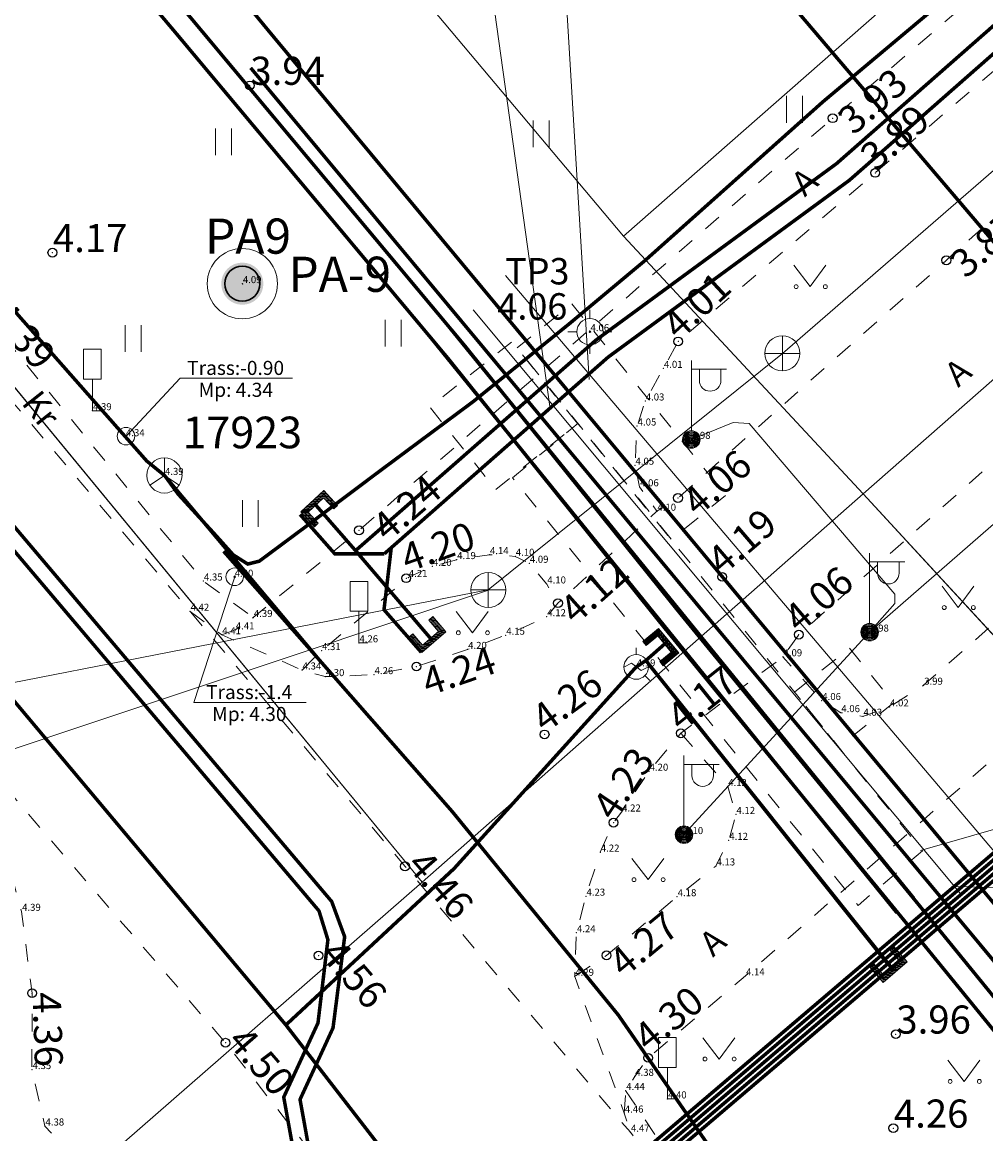
# Model space of a CAD drawing. Units: metres. Extents: x 532297 to 533927, y 6586909 to 6588566.
# Drawn here: x 533108 to 533136, y 6587741 to 6587773 of the extents above; entities that cross this region are included whole.
import ezdxf
from ezdxf.enums import TextEntityAlignment as Align

# ---------------------------------------------------------------- set-up
doc = ezdxf.new("R2010")
doc.units = ezdxf.units.M
doc.header["$MEASUREMENT"] = 0
for name, pattern in [('asfbet', [2, 1, -1]), ('KATASTRIPIIR', [0.02, 0.01, 0.01]), ('KRUUSKILL', [2, 1, -1]), ('VIITJOON', [0.2, 0.1, 0.1])]:
    doc.linetypes.add(name, pattern=pattern)
for name, color, linetype, lineweight in [('_TP vesi V1', 5, 'VEETRASS_rajatav1', 30), ('ABIJOONIS', 7, 'Continuous', 0), ('ALUSVORK', 251, 'Continuous', 0), ('DTRASS', 153, 'Continuous', 9), ('ERINOUE_SIDEKORG', 8, 'Continuous', 5), ('ESTLINK1_KOORDINAATPUNKT', 7, 'Continuous', 0), ('GKAEV', 7, 'Continuous', 0), ('GTRASS', 40, 'Continuous', 0), ('HALJASTUS', 96, 'Continuous', 0), ('KPKAABEL', 224, 'Continuous', 0), ('KTRASS', 153, 'Continuous', 0), ('LIIKLUS', 251, 'Continuous', 0), ('Mootkorg-EH2000', 8, 'Continuous', 0), ('mootmpunkt', 7, 'Continuous', 0), ('MPKAABEL', 7, 'Continuous', 0), ('PIIR', 30, 'Continuous', 18), ('POST', 224, 'Continuous', 0), ('RAJATIS', 251, 'Continuous', 0), ('SIKAEV', 223, 'Continuous', 0), ('SITRASS', 214, 'Continuous', 0), ('SKKAEV', 110, 'Continuous', 9), ('SKTRASS', 153, 'Continuous', 0), ('TEE', 251, 'Continuous', 0), ('TP-puurauk', 6, 'Continuous', 0), ('VTRASS', 153, 'Continuous', 0)]:
    doc.layers.add(name, color=color, linetype=linetype, lineweight=lineweight)
doc.layers.add('korgus-EH2000', color=8, linetype='Continuous')
doc.styles.add('ARIAL', font='arial.ttf', dxfattribs={"height": 1})
doc.styles.add('ITALIC', font='italic.shx')
doc.styles.add('romanc', font='romanc.shx')
doc.styles.add('romans', font='romans.shx')
doc.styles.get("Standard").update_dxf_attribs({"font": 'txt.shx'})
doc.linetypes.add('-D-', pattern='A,10,-1.5,["D",romans,S=1.4,R=0,X=-0.7,Y=-0.7],-1.5,10,-3', length=26)
doc.linetypes.add('-G-', pattern='A,10,-1.5,["G",romans,S=1.4,R=0,X=-0.7,Y=-0.7],-1.5,10,-3', length=26)
doc.linetypes.add('-KS-', pattern='A,5,[139,mkm.shx,S=0.8,R=0,X=0,Y=0],5,-1.5,["K",romans,S=1.4,R=0,X=-0.7,Y=-0.7],-1.5,10,-3', length=26)
doc.linetypes.add('-S-', pattern='A,10,-1.5,["S",romans,S=1.4,R=0,X=-0.7,Y=-0.7],-1.5,10,-3', length=26)
doc.linetypes.add('-SK-', pattern='A,10,-1.5,["SK",romans,S=1.4,R=0,X=-1.4,Y=-0.7],-1.5,10,-3', length=26)
doc.linetypes.add('-V-', pattern='A,10,-1.5,["V",romans,S=1.4,R=0,X=-0.7,Y=-0.7],-1.5,10,-3', length=26)
doc.linetypes.add('EP_KBL', pattern='A,8,-2,[138,mkm.shx,S=1,R=0,X=0,Y=0],1,[138,mkm.shx,S=1,R=0,X=0,Y=0],4,[138,mkm.shx,S=1,R=180,X=0,Y=0],1,[138,mkm.shx,S=1,R=180,X=0,Y=0],-2', length=18)
doc.linetypes.add('KAITSETORU', pattern='A,0,[153,mkm,S=0.075,R=0,X=0,Y=0],-0.15,[153,mkm,S=0.075,R=0,X=0,Y=0],-0.15,[153,mkm,S=0.075,R=0,X=0,Y=0],-0.15,[152,mkm,S=0.075,R=0,X=0,Y=0],-1.2,[153,mkm,S=0.075,R=0,X=0,Y=0],-0.15,[153,mkm,S=0.075,R=0,X=0,Y=0],-0.15,[153,mkm,S=0.075,R=0,X=0,Y=0],-0.15,[152,mkm,S=0.075,R=0,X=0,Y=0],-0.15', length=2.25)
doc.linetypes.add('MP_KBL', pattern='A,8,-2,[138,mkm.shx,S=1,R=0,X=0,Y=0],6,[138,mkm.shx,S=1,R=180,X=0,Y=0],-2', length=18)
doc.linetypes.add('VEETRASS_rajatav1', pattern='A,12.7,-5.08,["V1",ARIAL,S=2.54,R=0,X=-2.54,Y=-1.27],-5.08', length=22.86)

# ---------------------------------------------------------------- blocks, each defined once
blk = doc.blocks.new('*U369')
at = {"layer": 'TP-puurauk', "linetype": 'Continuous', "lineweight": 0}
h = blk.add_hatch(color=6, dxfattribs=at)
edge = h.paths.add_edge_path()
edge.add_arc((0.002, -0.001), 0.6, 0, 360)
at = {"layer": 'TP-puurauk', "color": 6, "linetype": 'Continuous', "lineweight": 0}
blk.add_circle((0.002, -0.001), 1, dxfattribs=at)
blk = doc.blocks.new('*U364')
at = {"layer": 'TP-puurauk', "color": 6, "linetype": 'Continuous', "lineweight": 0}
blk.add_blockref('*U369', (-133.578, 149.188), dxfattribs=at)
at = {"layer": 'TP-puurauk', "color": 6, "linetype": 'Continuous', "lineweight": 0, "insert": (-132.266, 148.955), "char_height": 1, "attachment_point": 7, "line_spacing_factor": 0.72, "style": 'romanc'}
blk.add_mtext('\\fArial|b0|i0|c00|p39;PA-9', dxfattribs=at)
blk = doc.blocks.new('MEPOST')
at = {"color": 0, "linetype": 'Continuous'}
for radius in [0.5, 0.45, 0.4, 0.35, 0.3, 0.25, 0.2, 0.15, 0.1, 0.05]:
    blk.add_circle((0, 0), radius, dxfattribs=at)
blk = doc.blocks.new('VAPOST')
at = {"color": 0, "linetype": 'Continuous'}
for p, q in [((0, 0.5), (0, 4.5)), ((0, 4), (2, 4)), ((0.453, 3.358), (0.453, 4)), ((1.679, 3.358), (1.679, 4))]:
    blk.add_line(p, q, dxfattribs=at)
blk.add_arc((1.066, 3.358), 0.613, 180, 0, dxfattribs=at)
blk = doc.blocks.new('LIIKLM')
at = {"color": 0, "linetype": 'Continuous', "flags": 128}
for points in [[(-0.5, 3.5), (-0.5, 1.8)], [(0.5, 3.5), (-0.5, 3.5)], [(0.5, 3.5), (0.5, 1.8)], [(0.5, 1.8), (-0.5, 1.8)], [(0, 1.8), (0, 0)], [(0.5, 0), (0, 0)]]:
    blk.add_lwpolyline(points, dxfattribs=at)
blk = doc.blocks.new('SIKAEV')
at = {"color": 0, "linetype": 'Continuous'}
for p, q in [((0, 1), (0, 0)), ((0, 0), (-0.83, -0.55)), ((0, 0), (0.83, -0.55))]:
    blk.add_line(p, q, dxfattribs=at)
blk.add_circle((0, 0), 1, dxfattribs=at)
blk = doc.blocks.new('PIMIK')
at = {"color": 0, "linetype": 'Continuous', "lineweight": 0}
for p, q in [((-0.15, 0.9), (1, 0.9)), ((-0.15, -0.9), (-0.15, 0.9)), ((-0.15, 0.324), (0.423, 0.9)), ((-0.15, 0.395), (0.352, 0.9)), ((-0.15, 0.466), (0.282, 0.9)), ((-0.15, 0.537), (0.211, 0.9)), ((-0.15, 0.608), (0.141, 0.9)), ((-0.15, 0.679), (0.07, 0.9)), ((-0.15, 0.749), (0, 0.9)), ((-0.15, 0.82), (-0.071, 0.9)), ((-0.15, 0.891), (-0.141, 0.9)), ((0, -0.75), (0, 0.75)), ((0, 0.75), (1, 0.75)), ((0.195, 0.6), (0.494, 0.9)), ((0.266, 0.6), (0.564, 0.9)), ((0.336, 0.6), (0.635, 0.9)), ((0.407, 0.6), (0.705, 0.9)), ((0.477, 0.6), (0.776, 0.9)), ((0.548, 0.6), (0.846, 0.9)), ((0.618, 0.6), (0.917, 0.9)), ((0.689, 0.6), (0.987, 0.9)), ((0.759, 0.6), (1, 0.842)), ((0.83, 0.6), (1, 0.771)), ((0.9, 0.6), (1, 0.7)), ((1, 0.6), (1, 0.9)), ((-0.15, 0.253), (0.15, 0.555)), ((-0.15, 0.182), (0.15, 0.484)), ((-0.15, 0.111), (0.15, 0.413)), ((-0.15, 0.041), (0.15, 0.342)), ((-0.15, -0.03), (0.15, 0.271)), ((-0.15, -0.101), (0.15, 0.2)), ((-0.15, -0.172), (0.15, 0.129)), ((-0.15, -0.243), (0.15, 0.059)), ((0.15, 0.6), (1, 0.6)), ((0.15, -0.6), (0.15, 0.6)), ((0.971, 0.6), (1, 0.629)), ((-0.15, -0.314), (0.15, -0.012)), ((-0.15, -0.385), (0.15, -0.083)), ((-0.15, -0.456), (0.15, -0.154)), ((-0.15, -0.527), (0.15, -0.225)), ((-0.15, -0.597), (0.15, -0.296)), ((-0.15, -0.668), (0.15, -0.367)), ((-0.15, -0.739), (0.15, -0.438)), ((-0.15, -0.81), (0.15, -0.509)), ((-0.15, -0.881), (0.15, -0.579)), ((-0.098, -0.9), (0.2, -0.6)), ((-0.028, -0.9), (0.271, -0.6)), ((0.043, -0.9), (0.341, -0.6)), ((0.113, -0.9), (0.412, -0.6)), ((1, -0.6), (0.15, -0.6)), ((0.184, -0.9), (0.482, -0.6)), ((0.254, -0.9), (0.553, -0.6)), ((0.325, -0.9), (0.623, -0.6)), ((0.395, -0.9), (0.694, -0.6)), ((0.466, -0.9), (0.764, -0.6)), ((0.536, -0.9), (0.835, -0.6)), ((0.607, -0.9), (0.905, -0.6)), ((0.677, -0.9), (0.976, -0.6)), ((1, -0.9), (1, -0.6)), ((1, -0.9), (-0.15, -0.9)), ((1, -0.75), (0, -0.75)), ((0.748, -0.9), (1, -0.647)), ((0.819, -0.9), (1, -0.718)), ((0.889, -0.9), (1, -0.789)), ((0.96, -0.9), (1, -0.859))]:
    blk.add_line(p, q, dxfattribs=at)
blk = doc.blocks.new('GAKAPE')
at = {"color": 0, "linetype": 'Continuous'}
for p, q in [((0, 0.7), (0, 1.095)), ((-0.7, -0.004), (-0.277, 0.208)), ((-0.277, 0.208), (0.277, -0.208)), ((0.277, -0.208), (0.7, 0.004)), ((-0.495, -0.495), (-0.774, -0.774)), ((0.495, -0.495), (0.774, -0.774))]:
    blk.add_line(p, q, dxfattribs=at)
blk.add_circle((0, 0), 0.7, dxfattribs=at)
blk = doc.blocks.new('KAKAEV')
at = {"color": 0}
for p, q in [((0, -1), (0, 1)), ((-1, 0), (1, 0))]:
    blk.add_line(p, q, dxfattribs=at)
blk.add_circle((0, 0), 1, dxfattribs=at)
blk = doc.blocks.new('MURU')
at = {"color": 0, "linetype": 'Continuous'}
for p, q in [((-0.927, 1.213), (0, 0)), ((0, 0), (0.891, 1.213))]:
    blk.add_line(p, q, dxfattribs=at)
for centre in [(-0.802, 0), (0.856, 0)]:
    blk.add_ellipse(centre, major_axis=(0.0778, 0.0778), ratio=1, start_param=5.497787, end_param=11.780972, dxfattribs=at)
blk = doc.blocks.new('SPYMAR')
at = {"color": 0, "linetype": 'Continuous'}
for p, q in [((0, 0.75), (0, 1.25)), ((-0.75, 0), (-1.25, 0)), ((0.75, 0), (1.25, 0)), ((0, -0.75), (0, -1.25))]:
    blk.add_line(p, q, dxfattribs=at)
for radius in [0.75, 0.044]:
    blk.add_circle((0, 0), radius, dxfattribs=at)
blk = doc.blocks.new('RING02')
at = {"color": 0, "linetype": 'Continuous'}
blk.add_circle((0, 0), 0.25, dxfattribs=at)
blk = doc.blocks.new('KOORDP')
at = {"layer": 'ESTLINK1_KOORDINAATPUNKT', "linetype": 'Continuous', "lineweight": 0}
for radius in [0.5, 0.05, 0.0441, 0.0382, 0.0323, 0.0264, 0.0204, 0.0145, 0.0086]:
    blk.add_circle((0, 0), radius, dxfattribs=at)
blk = doc.blocks.new('HEIN')
at = {"color": 0, "linetype": 'Continuous'}
for p, q in [((-0.455, 0.761), (-0.455, -0.761)), ((0.455, 0.761), (0.455, -0.761))]:
    blk.add_line(p, q, dxfattribs=at)
blk = doc.blocks.new('Xref alus Liiva kergtee')
at = {"color": 0, "linetype": 'Continuous'}
blk.add_circle((533114.489, 6587765.547, 4.087), 0.5, dxfattribs=at)
at = {"layer": 'ABIJOONIS', "linetype": 'VIITJOON', "ltscale": 0.5}
for p, q in [((533124.362, 6587762.821), (533123.259, 6587781.04)), ((533123.239, 6587762.053), (533121.143, 6587777.111)), ((533121.49, 6587756.83), (533094.082, 6587747.661))]:
    blk.add_line(p, q, dxfattribs=at)
at = {"layer": 'ABIJOONIS', "ltscale": 0.5}
blk.add_line((533134.746, 6587748.395), (533144.966, 6587748.178), dxfattribs=at)
at = {"layer": 'DTRASS', "linetype": '-D-', "ltscale": 0.5, "const_width": 0.1, "flags": 128}
for points in [[(532864.27, 6588078.655), (532880.553, 6588058.652), (533115.157, 6587772.837), (533136.179, 6587747.546), (533153.567, 6587726.829), (533329.217, 6587516.967)], [(533067.608, 6587846.908), (533143.738, 6587757.488)]]:
    blk.add_lwpolyline(points, dxfattribs=at)
at = {"layer": 'ERINOUE_SIDEKORG', "linetype": 'VIITJOON', "ltscale": 0.5, "flags": 128}
for points in [[(533111.18, 6587761.208), (533112.724, 6587762.858), (533115.919, 6587762.858)], [(533114.272, 6587757.209), (533113.108, 6587753.635), (533116.303, 6587753.635)]]:
    blk.add_lwpolyline(points, dxfattribs=at)
at = {"layer": 'GTRASS', "linetype": '-G-', "ltscale": 0.5, "const_width": 0.1, "flags": 128}
for points in [[(532805.106, 6588093.215), (532825.586, 6588084.67), (532844.497, 6588069.793), (532847.17, 6588067.24), (532848.758, 6588065.431), (532848.836, 6588065.342), (532889.608, 6588015.642), (532910.761, 6587989.562), (532951.738, 6587939.8), (532996.886, 6587886.017), (533059.026, 6587812.059), (533101.625, 6587761.272), (533115.729, 6587744.457), (533118.592, 6587740.756), (533118.592, 6587740.756), (533140.411, 6587714.791), (533176.524, 6587671.816), (533213.473, 6587627.639), (533258.458, 6587574.158), (533286.241, 6587540.813), (533300.18, 6587523.894), (533343.05, 6587471.859), (533350.689, 6587462.586), (533383.663, 6587423.499), (533397.545, 6587406.537), (533433.268, 6587363.394), (533478.276, 6587308.936), (533496.037, 6587287.445), (533506.517, 6587275.09), (533528.07, 6587249.679), (533550.898, 6587222.881), (533569.155, 6587201.352), (533593.62, 6587172.648), (533614.734, 6587147.18), (533615.118, 6587147.489), (533615.828, 6587146.755), (533618.061, 6587144.305), (533620.193, 6587142.329), (533622.2, 6587140.858), (533622.2, 6587140.858)], [(533125.972, 6587754.827), (533126.56, 6587755.345)], [(533133.013, 6587746.018), (533125.972, 6587754.827), (533125.696, 6587754.643), (533120.509, 6587748.902), (533115.729, 6587744.457)]]:
    blk.add_lwpolyline(points, dxfattribs=at)
at = {"layer": 'GTRASS', "linetype": 'KAITSETORU', "ltscale": 0.5, "const_width": 0.1, "flags": 128}
for points in [[(533132.868, 6587746.178), (533126.099, 6587754.662)], [(533116.018, 6587744.725), (533120.518, 6587748.912)]]:
    blk.add_lwpolyline(points, dxfattribs=at)
at = {"layer": 'KPKAABEL', "linetype": 'EP_KBL', "const_width": 0.1, "flags": 128}
for points in [[(533257.644, 6587553.487), (533259.75, 6587555.4), (533261.06, 6587556.6), (533262.59, 6587558), (533265.45, 6587560.76), (533269.13, 6587564.14), (533272.83, 6587567.8), (533274.72, 6587569.92), (533276.12, 6587572.16), (533276.84, 6587574.35), (533277.1, 6587575.68), (533276.97, 6587576.71), (533275.46, 6587578.75), (533273.78, 6587580.9), (533265.55, 6587590.8), (533257.19, 6587600.75), (533251.09, 6587608.22), (533242.27, 6587618.77), (533233.99, 6587628.82), (533225.29, 6587639.1), (533217.47, 6587648.45), (533209.8, 6587657.4), (533200.94, 6587667.85), (533192.01, 6587678.58), (533182.48, 6587689.71), (533172.6, 6587701.6), (533163.34, 6587712.61), (533146.7, 6587732.39), (533146.7, 6587732.39), (533140.53, 6587739.54), (533133.7, 6587747.92), (533126.96, 6587756.15), (533120.82, 6587763.78), (533114.045, 6587771.887), (533113.04, 6587773.09), (533105.56, 6587781.93), (533097.31, 6587791.84), (533088.86, 6587801.74), (533080.31, 6587811.77), (533071.93, 6587821.5), (533063.11, 6587832.06), (533054.93, 6587841.83), (533045.85, 6587852.49), (533043.26, 6587855.86), (533034.94, 6587865.74), (533026.26, 6587876.13), (533017.23, 6587886.95), (533008.35, 6587897.31), (533002.62, 6587904.15), (532999.51, 6587907.91), (532992.59, 6587915.92), (532989.77, 6587919.26), (532979.24, 6587931.78), (532970.48, 6587942.47), (532961.3, 6587953.86), (532952.24, 6587964.78), (532944.37, 6587974.28), (532936.07, 6587984.19), (532928.13, 6587993.77), (532921.16, 6588002.42), (532913.63, 6588011.4), (532905.46, 6588021.3), (532897.6, 6588031), (532890.13, 6588040.2), (532882.33, 6588049.44), (532874.58, 6588058.61), (532867.62, 6588066.99), (532860.78, 6588075.07), (532860.286, 6588075.619), (532853.97, 6588082.64), (532851.59, 6588085.11), (532846.93, 6588089.84), (532843.69, 6588093.16), (532837.93, 6588098.13), (532831.01, 6588101.28), (532827.36, 6588102.72), (532822.62, 6588104.55), (532820.3, 6588105.44), (532813.496, 6588108.12)], [(533257.118, 6587554.118), (533259.14, 6587556.03), (533260.42, 6587557.25), (533261.91, 6587558.75), (533264.77, 6587561.41), (533268.25, 6587564.95), (533271.85, 6587568.66), (533273.67, 6587570.66), (533275.03, 6587572.66), (533276.09, 6587575.03), (533276.3, 6587575.86), (533276.24, 6587576.63), (533274.98, 6587578.39), (533273.31, 6587580.52), (533265.09, 6587590.41), (533256.73, 6587600.37), (533250.63, 6587607.83), (533241.81, 6587618.38), (533233.53, 6587628.44), (533224.83, 6587638.72), (533217.02, 6587648.06), (533209.34, 6587657.01), (533200.48, 6587667.47), (533191.56, 6587678.2), (533182.02, 6587689.32), (533172.14, 6587701.21), (533162.88, 6587712.22), (533146.24, 6587732), (533146.24, 6587732), (533140.07, 6587739.15), (533133.23, 6587747.54), (533126.49, 6587755.77), (533120.36, 6587763.4), (533113.587, 6587771.496), (533112.58, 6587772.7), (533105.1, 6587781.55), (533096.85, 6587791.45), (533088.4, 6587801.35), (533079.85, 6587811.38), (533071.47, 6587821.11), (533062.65, 6587831.67), (533054.47, 6587841.44), (533045.39, 6587852.11), (533042.79, 6587855.48), (533034.48, 6587865.35), (533025.8, 6587875.74), (533016.77, 6587886.56), (533007.89, 6587896.92), (533002.16, 6587903.76), (532999.05, 6587907.52), (532992.14, 6587915.53), (532989.31, 6587918.87), (532978.78, 6587931.4), (532970.01, 6587942.09), (532960.84, 6587953.48), (532951.77, 6587964.4), (532943.91, 6587973.89), (532935.61, 6587983.8), (532927.66, 6587993.39), (532920.69, 6588002.03), (532913.17, 6588011.02), (532905, 6588020.93), (532897.14, 6588030.63), (532889.67, 6588039.82), (532881.87, 6588049.05), (532874.12, 6588058.22), (532867.16, 6588066.6), (532860.33, 6588074.67), (532859.792, 6588075.254), (532853.43, 6588082.16), (532851.01, 6588084.59), (532846.2, 6588089.01), (532842.5, 6588091.98), (532836.32, 6588096.29), (532830.15, 6588099.75), (532826.75, 6588101.46), (532822.14, 6588103.71), (532819.94, 6588104.6), (532812.953, 6588107.598)], [(533195.339, 6587626.646), (533196.827, 6587628.028), (533202.956, 6587633.81), (533204.029, 6587635.76), (533202.634, 6587637.472), (533196.864, 6587644.386), (533187.086, 6587654.733), (533177.967, 6587665.537), (533168.473, 6587676.576), (533154.06, 6587694.095), (533139.214, 6587711.508), (533128.504, 6587724.223), (533119.58, 6587734.406), (533119.58, 6587734.406), (533119.58, 6587734.406), (533119.58, 6587734.406), (533119.58, 6587734.406), (533119.58, 6587734.406), (533119.58, 6587734.406), (533119.58, 6587734.406), (533119.526, 6587735.701), (533116.141, 6587739.79), (533115.667, 6587742.404), (533116.642, 6587744.516), (533116.924, 6587746.883), (533116.67, 6587747.704), (533105.576, 6587760.809), (533092.361, 6587776.597), (533078.104, 6587793.767), (533066.953, 6587807.077), (533055.279, 6587821.205), (533043.88, 6587834.736), (533036.999, 6587842.904), (533029.59, 6587851.84), (533015.289, 6587868.891), (533009.396, 6587876.057), (533001.825, 6587884.875), (532992.654, 6587895.645), (532987.311, 6587902.242), (532975.016, 6587916.79), (532968.183, 6587925.168), (532967.291, 6587926.371), (532960.527, 6587934.645), (532949.669, 6587947.845), (532942.346, 6587956.466), (532930.607, 6587970.968), (532920.632, 6587982.988), (532912.258, 6587992.625), (532903.618, 6588003.281), (532895.865, 6588012.467), (532891.562, 6588017.633), (532885.168, 6588025.475), (532878.609, 6588033.435), (532869.634, 6588044.577), (532868.141, 6588046.596), (532858.739, 6588057.843), (532851.97, 6588066.057), (532851.003, 6588067.147), (532844.899, 6588074.034), (532836.189, 6588081.728), (532832.991, 6588084.072), (532829.989, 6588084.075), (532826.12, 6588083.715), (532824.879, 6588083.811), (532815.719, 6588087.705), (532808.023, 6588091.249), (532804.63, 6588092.686)], [(533155.215, 6587766.693), (533154.833, 6587766.372), (533140.553, 6587753.347), (533120.607, 6587736.358), (533119.971, 6587736.175), (533116.555, 6587740), (533116.131, 6587742.338), (533117.07, 6587744.374), (533117.401, 6587746.968), (533117.032, 6587747.97), (533105.918, 6587761.097), (533092.705, 6587776.883), (533078.448, 6587794.053), (533067.297, 6587807.363), (533055.623, 6587821.493), (533044.222, 6587835.024), (533037.343, 6587843.192), (533029.934, 6587852.126), (533015.633, 6587869.177), (533009.742, 6587876.341), (533002.165, 6587885.166), (532992.998, 6587895.931), (532987.656, 6587902.527), (532975.36, 6587917.076), (532968.844, 6587925.078), (532971.428, 6587927.734), (532973.095, 6587929.538), (532978.592, 6587933.975), (532989.416, 6587942.887), (533003.268, 6587953.891), (533012.938, 6587961.419), (533023.484, 6587970.137), (533027.674, 6587973.165), (533027.637, 6587974.328), (533022.085, 6587980.87), (533019.213, 6587984.551), (533020.149, 6587985.432), (533028.265, 6587989.416), (533029.855, 6587990.634)], [(533195.412, 6587626.304), (533197.024, 6587627.802), (533203.196, 6587633.624), (533204.396, 6587635.806), (533202.743, 6587637.576), (533196.976, 6587644.486), (533187.198, 6587654.833), (533178.081, 6587665.634), (533168.588, 6587676.673), (533154.175, 6587694.191), (533139.329, 6587711.605), (533128.618, 6587724.321), (533119.737, 6587734.455), (533119.867, 6587735.531), (533140.652, 6587753.234), (533154.932, 6587766.259), (533155.319, 6587766.585)], [(533195.448, 6587626.134), (533197.123, 6587627.689), (533203.316, 6587633.531), (533204.58, 6587635.829), (533202.851, 6587637.68), (533197.088, 6587644.586), (533187.31, 6587654.933), (533178.195, 6587665.731), (533168.702, 6587676.769), (533154.29, 6587694.288), (533139.443, 6587711.701), (533128.732, 6587724.419), (533119.893, 6587734.503), (533120.009, 6587735.455), (533140.752, 6587753.122), (533155.031, 6587766.147), (533155.424, 6587766.477)], [(533195.484, 6587625.963), (533197.222, 6587627.576), (533203.436, 6587633.438), (533204.764, 6587635.853), (533202.96, 6587637.784), (533197.2, 6587644.685), (533187.422, 6587655.033), (533178.309, 6587665.829), (533168.817, 6587676.866), (533154.405, 6587694.384), (533139.558, 6587711.798), (533128.846, 6587724.517), (533120.05, 6587734.552), (533120.151, 6587735.378), (533140.851, 6587753.009), (533155.13, 6587766.034), (533155.528, 6587766.369)], [(533195.521, 6587625.792), (533197.321, 6587627.463), (533203.556, 6587633.345), (533204.948, 6587635.876), (533203.068, 6587637.888), (533197.312, 6587644.785), (533187.534, 6587655.133), (533178.424, 6587665.926), (533168.932, 6587676.962), (533154.52, 6587694.48), (533139.672, 6587711.895), (533128.959, 6587724.614), (533120.207, 6587734.6), (533120.293, 6587735.302), (533140.95, 6587752.897), (533155.228, 6587765.921), (533155.633, 6587766.261)]]:
    blk.add_lwpolyline(points, dxfattribs=at)
at = {"layer": 'KPKAABEL', "linetype": 'KAITSETORU', "const_width": 0.1, "flags": 128}
for points in [[(533133.594, 6587748.063), (533120.321, 6587764.378)], [(533133.115, 6587747.647), (533119.85, 6587764.01)]]:
    blk.add_lwpolyline(points, dxfattribs=at)
at = {"layer": 'KTRASS', "linetype": '-KS-', "ltscale": 0.5, "const_width": 0.1, "flags": 128}
for points in [[(533142.412, 6587777.847), (533142.351, 6587777.793), (533131.761, 6587768.489), (533124.898, 6587763.458), (533118.529, 6587757.862)], [(533118.529, 6587757.862), (533117.123, 6587757.859), (533116.13, 6587758.982)], [(533118.727, 6587758.036), (533118.52, 6587756.271), (533119.582, 6587755.058)]]:
    blk.add_lwpolyline(points, dxfattribs=at)
at = {"layer": 'mootmpunkt'}
for p in [(533114.702, 6587771.188), (533131.285, 6587770.253), (533132.496, 6587768.698), (533109.085, 6587766.43), (533134.521, 6587766.212), (533114.489, 6587765.547), (533114.497, 6587765.534), (533124.38, 6587764.18), (533126.891, 6587763.905), (533126.469, 6587763.136), (533125.952, 6587762.208), (533110.225, 6587761.932), (533125.722, 6587761.496), (533111.18, 6587761.208), (533127.266, 6587761.116), (533125.66, 6587760.381), (533112.273, 6587760.091), (533125.791, 6587759.767), (533126.885, 6587759.45), (533126.284, 6587759.071), (533117.809, 6587758.529), (533120.586, 6587757.695), (533121.519, 6587757.836), (533122.254, 6587757.79), (533119.897, 6587757.503), (533122.654, 6587757.591), (533113.382, 6587757.086), (533114.272, 6587757.209), (533119.151, 6587757.167), (533119.211, 6587757.187), (533128.141, 6587757.208), (533123.151, 6587757.002), (533123.47, 6587756.458), (533113.001, 6587756.225), (533123.149, 6587756.071), (533114.802, 6587756.05), (533113.903, 6587755.559), (533114.287, 6587755.695), (533121.983, 6587755.545), (533130.323, 6587755.562), (533132.338, 6587755.633), (533117.806, 6587755.327), (533120.898, 6587755.141), (533116.742, 6587755.107), (533129.872, 6587754.932), (533116.189, 6587754.555), (533119.443, 6587754.656), (533125.696, 6587754.643), (533116.847, 6587754.367), (533118.237, 6587754.423), (533133.874, 6587754.122), (533130.975, 6587753.687), (533131.516, 6587753.342), (533132.145, 6587753.238), (533132.903, 6587753.505), (533123.09, 6587752.724), (533126.966, 6587752.755), (533126.061, 6587751.675), (533128.3, 6587751.24), (533125.279, 6587750.515), (533128.532, 6587750.446), (533125.051, 6587750.214), (533127.055, 6587749.872), (533128.331, 6587749.709), (533124.673, 6587749.374), (533119.118, 6587748.971), (533127.965, 6587748.98), (533124.266, 6587748.121), (533126.861, 6587748.105), (533123.995, 6587747.081), (533116.657, 6587746.432), (533124.853, 6587746.439), (533123.947, 6587745.841), (533128.804, 6587745.852), (533108.507, 6587745.362), (533133.082, 6587744.196), (533114.012, 6587743.953), (533126.036, 6587743.524), (533108.504, 6587743.187), (533125.653, 6587742.994), (533125.396, 6587742.591), (533126.584, 6587742.352), (533125.357, 6587741.949), (533108.874, 6587741.582), (533133.012, 6587741.521), (533125.53, 6587741.404)]:
    blk.add_point(p, dxfattribs=at)
at = {"layer": 'MPKAABEL', "linetype": 'MP_KBL', "ltscale": 0.5, "flags": 128}
for points in [[(533132.338, 6587755.633), (533149.304, 6587770.409)], [(533132.338, 6587755.633), (533133.057, 6587756.448), (533133.054, 6587756.714), (533128.91, 6587761.569), (533128.454, 6587761.597), (533127.266, 6587761.116)], [(533132.32, 6587755.652), (533132.338, 6587755.633), (533127.055, 6587749.872)]]:
    blk.add_lwpolyline(points, dxfattribs=at)
at = {"layer": 'MPKAABEL', "linetype": 'KAITSETORU', "ltscale": 0.5, "flags": 128}
for points in [[(533121.973, 6587765.78), (533136.157, 6587749.067)], [(533121.06, 6587764.804), (533134.948, 6587748.159)]]:
    blk.add_lwpolyline(points, dxfattribs=at)
at = {"layer": 'PIIR', "linetype": 'KATASTRIPIIR', "ltscale": 0.5, "flags": 128}
for points in [[(533114.21, 6587861.29), (533123.45, 6587869.09), (533148.55, 6587839.16), (533173.61, 6587809.28), (533212.34, 6587843.28), (533250.19, 6587876.51), (533225.44, 6587905.04), (533200.29, 6587934.03), (533209.46, 6587941.78), (533222.94, 6587926.23), (533259.21, 6587884.43), (533291.28, 6587912.59), (533314.51, 6587932.98), (533337.54, 6587953.19), (533301.39, 6587993.41), (533288.08, 6588008.22), (533297.25, 6588015.97), (533322.33, 6587988.07), (533346.56, 6587961.11), (533386.05, 6587995.78), (533389.81, 6587999.08), (533397.19, 6587992.31), (533132.15, 6587759.57), (533125.33, 6587766.9), (533164.59, 6587801.36), (533114.21, 6587861.29)], [(533138.92, 6587752.23), (533132.15, 6587759.57), (533397.19, 6587992.31), (533404.79, 6587985.62), (533370.71, 6587955.7), (533311.64, 6587903.84), (533285.79, 6587881.15), (533251.01, 6587850.62), (533217.99, 6587821.63), (533189.48, 6587796.6), (533169.18, 6587778.78), (533138.92, 6587752.23)], [(533051.93, 6587854.21), (533091.82, 6587887.92), (533114.21, 6587861.29), (533164.59, 6587801.36), (533125.33, 6587766.9), (533051.93, 6587854.21)], [(533040.49, 6587844.54), (533051.93, 6587854.21), (533125.33, 6587766.9), (533132.15, 6587759.57), (533119.61, 6587748.52), (533040.49, 6587844.54)], [(532882.33, 6587607.28), (532785.01, 6587524.29), (532733.33, 6587584.92), (533024.59, 6587831.07), (533040.49, 6587844.54), (533119.61, 6587748.52), (533102.68, 6587733.77), (532912.39, 6587568.04), (532882.33, 6587607.28)], [(533119.61, 6587748.52), (533132.15, 6587759.57), (533138.92, 6587752.23), (533206.35, 6587671.9), (533228.1, 6587645.99), (533279.24, 6587584.14), (533285.62, 6587576.39), (533284.94, 6587567.92), (533316.15, 6587530.08), (533347.6, 6587492.53), (533363, 6587474.15), (533385.17, 6587447.55), (533412.99, 6587414.15), (533444.47, 6587376.36), (533451, 6587368.48), (533481.85, 6587331.32), (533474.56, 6587322.77), (533461.26, 6587306.9), (533440.48, 6587332.04), (533420.32, 6587355.83), (533434.11, 6587371.59), (533421.16, 6587387.18), (533407.31, 6587371.35), (533369.5, 6587417.05), (533330.9, 6587463.7), (533292.63, 6587509.92), (533291.35, 6587508.8), (533261.58, 6587544.31), (533225.35, 6587587.48), (533202.83, 6587614.3), (533198.03, 6587620.03), (533193.23, 6587625.81), (533138.66, 6587690.87), (533109.69, 6587725.32), (533102.68, 6587733.77), (533119.61, 6587748.52)]]:
    blk.add_lwpolyline(points, dxfattribs=at)
at = {"layer": 'RAJATIS', "linetype": 'asfbet', "ltscale": 0.5, "flags": 128}
for points in [[(533122.306, 6587763.723), (533123.86, 6587764.975), (533128.246, 6587759.525), (533126.698, 6587758.27), (533122.306, 6587763.723)], [(533122.179, 6587760.024), (533124.031, 6587761.566), (533133.841, 6587749.409), (533132.008, 6587747.858), (533122.179, 6587760.024)]]:
    blk.add_lwpolyline(points, dxfattribs=at)
for points in [[(533121.699, 6587759.691), (533124.032, 6587761.563), (533122.161, 6587763.898), (533119.824, 6587762.031)], [(533130.203, 6587753.924), (533131.761, 6587755.177), (533133.015, 6587753.619), (533131.455, 6587752.363)]]:
    blk.add_lwpolyline(points, close=True, dxfattribs=at)
at = {"layer": 'SITRASS', "linetype": '-S-', "ltscale": 0.5, "const_width": 0.1, "flags": 128}
for points in [[(533112.284, 6587760.083), (533111.769, 6587760.503), (533105.322, 6587767.818), (533097.253, 6587777.858), (533093.359, 6587782.676), (533086.356, 6587791.102), (533072.394, 6587807.954), (533059.429, 6587823.567), (533046.041, 6587839.731), (533032.645, 6587855.871), (533018.776, 6587872.373), (533014.044, 6587878.208), (533013.685, 6587878.661), (533013.469, 6587879.332)], [(533141.093, 6587779.176), (533131.012, 6587770.725), (533125.96, 6587766.217), (533123.798, 6587764.411), (533121.061, 6587762.195), (533118.28, 6587760.128), (533116.264, 6587758.613), (533114.971, 6587757.652), (533114.644, 6587757.57), (533114.231, 6587757.832), (533113.744, 6587758.377), (533112.666, 6587759.556), (533112.284, 6587760.083)], [(533130.868, 6587736.744), (533129.44, 6587738.6), (533127.41, 6587741.528), (533125.186, 6587744.742), (533120.453, 6587750.54), (533116.664, 6587754.861), (533112.273, 6587760.091)]]:
    blk.add_lwpolyline(points, dxfattribs=at)
at = {"layer": 'SITRASS', "linetype": 'KAITSETORU', "ltscale": 0.5, "const_width": 0.1}
blk.add_lwpolyline([(533113.956, 6587757.934), (533116.664, 6587754.861), (533120.453, 6587750.54), (533125.186, 6587744.742), (533127.41, 6587741.528), (533129.44, 6587738.6), (533130.868, 6587736.744)], dxfattribs=at)
at = {"layer": 'SKTRASS', "linetype": '-SK-', "ltscale": 0.5, "flags": 128}
for points in [[(533129.856, 6587763.564), (533144.151, 6587775.961)], [(533121.488, 6587756.834), (533129.856, 6587763.564)], [(533097.981, 6587752.252), (533121.488, 6587756.834)]]:
    blk.add_lwpolyline(points, dxfattribs=at)
at = {"layer": 'TEE', "linetype": 'asfbet', "ltscale": 0.5, "flags": 128}
for points in [[(533614.724, 6587154.479), (533612.752, 6587156.743), (533600.717, 6587171.024), (533589.494, 6587184.445), (533578.288, 6587197.562), (533566.755, 6587211.278), (533554.555, 6587225.598), (533543.472, 6587238.723), (533532.622, 6587251.476), (533521.294, 6587265.1), (533516.921, 6587270.77), (533515.692, 6587272.238), (533508.893, 6587280.104), (533495.182, 6587296.73), (533483.678, 6587310.382), (533472.064, 6587324.613), (533458.981, 6587340.48), (533447.271, 6587355.003), (533441.276, 6587362.281), (533440.887, 6587362.756), (533439.501, 6587364.526), (533438.156, 6587366.488), (533437.038, 6587367.421), (533427.746, 6587378.703), (533417.147, 6587391.46), (533405.955, 6587405.044), (533395.206, 6587417.778), (533382.816, 6587432.533), (533371.195, 6587446.65), (533359.021, 6587461.101), (533353.613, 6587467.665), (533347.824, 6587474.916), (533341.006, 6587483.011), (533335.262, 6587489.781), (533322.314, 6587505.636), (533309.912, 6587520.357), (533297.089, 6587536.062), (533284.778, 6587550.816), (533272.204, 6587566.304), (533268.749, 6587570.527), (533266.394, 6587573.295), (533261.259, 6587579.409), (533249.68, 6587593.225), (533237.953, 6587607.14), (533226.005, 6587621.788), (533214.57, 6587635.238), (533204.781, 6587647.03), (533192.163, 6587662.008), (533179.727, 6587676.982), (533167.348, 6587691.407), (533155.394, 6587705.722), (533143.451, 6587719.933), (533131.278, 6587734.42), (533126.013, 6587740.798), (533125.53, 6587741.404), (533119.118, 6587748.971), (533113.001, 6587756.225), (533106.494, 6587763.899), (533094.514, 6587778.595), (533082.654, 6587792.766), (533070.229, 6587807.735), (533057.996, 6587822.315), (533046.157, 6587836.697), (533033.63, 6587851.687), (533020.49, 6587867.474), (533006.515, 6587884.446), (532994.024, 6587899.525), (532979.534, 6587916.712), (532966.793, 6587932.301), (532954.959, 6587946.379), (532943.256, 6587960.648), (532930.493, 6587976.033), (532918.163, 6587991.214), (532905.633, 6588006.241), (532893.664, 6588020.839), (532881.286, 6588036.229), (532869.306, 6588050.63), (532855.559, 6588066.602), (532851.462, 6588071.049), (532848.464, 6588073.961), (532843.49, 6588078.461), (532838.791, 6588082.199), (532834.073, 6588085.313), (532827.939, 6588089.11), (532825.085, 6588090.971), (532813.941, 6588096.689), (532808.159, 6588099.402)], [(532805.032, 6588093.072), (532812.163, 6588089.804), (532817.372, 6588087.261), (532822.468, 6588084.621), (532828.007, 6588081.29), (532834.55, 6588076.635), (532838.498, 6588073.55), (532839.72, 6588072.479), (532844.006, 6588068.652), (532850.335, 6588062.099), (532863.879, 6588046.116), (532875.592, 6588031.635), (532888.219, 6588016.377), (532900.039, 6588001.874), (532912.692, 6587986.69), (532924.897, 6587971.691), (532937.643, 6587956.35), (532949.478, 6587941.802), (532961.24, 6587927.776), (532974.027, 6587912.288), (532988.547, 6587894.861), (533000.913, 6587880.096), (533014.943, 6587863.166), (533028.083, 6587847.203), (533040.631, 6587832.247), (533052.459, 6587817.893), (533064.796, 6587803.194), (533077.239, 6587788.143), (533088.927, 6587774.133), (533101.2, 6587759.249), (533105.968, 6587753.28), (533114.012, 6587743.953), (533118.517, 6587738.187), (533120.824, 6587735.652), (533125.738, 6587730.045), (533137.905, 6587715.622), (533150.234, 6587701.361), (533162.051, 6587686.994), (533174.46, 6587672.437), (533186.701, 6587657.511), (533199.477, 6587642.414), (533203.845, 6587636.909), (533209.551, 6587630.361), (533214.979, 6587623.83), (533220.432, 6587617.34), (533232.674, 6587602.539), (533244.309, 6587588.785), (533256.13, 6587574.531), (533267.011, 6587561.747), (533279.5, 6587546.633), (533291.927, 6587531.626), (533304.752, 6587515.84), (533316.901, 6587501.084), (533330.061, 6587485.227), (533342.227, 6587470.519), (533353.748, 6587456.523), (533365.482, 6587442.236), (533377.627, 6587427.97), (533389.679, 6587413.424), (533400.329, 6587400.418), (533411.707, 6587387.11), (533417.758, 6587379.158), (533422.687, 6587372.908), (533429.294, 6587365.637), (533434.132, 6587359.725), (533441.897, 6587350.368), (533453.505, 6587336.384), (533466.941, 6587320.273), (533478.453, 6587306.259), (533489.964, 6587292.44), (533505.66, 6587273.673), (533516.386, 6587261.039), (533527.994, 6587247.457), (533538.725, 6587234.962), (533549.809, 6587221.62), (533562.122, 6587207.214), (533573.835, 6587193.474), (533584.757, 6587180.559), (533596.096, 6587167.077), (533608.243, 6587152.842), (533613.264, 6587146.942), (533615.939, 6587143.68), (533617.275, 6587141.41), (533617.803, 6587139.729), (533618.11, 6587137.877), (533618.004, 6587135.862), (533617.547, 6587133.644), (533616.691, 6587131.545), (533615.727, 6587129.682), (533611.669, 6587124.044)], [(533113.903, 6587755.559), (533114.287, 6587755.695), (533114.802, 6587756.05), (533117.809, 6587758.529), (533131.285, 6587770.253), (533141.338, 6587778.879)], [(533142.757, 6587777.516), (533132.496, 6587768.698), (533126.891, 6587763.905), (533126.469, 6587763.136), (533125.952, 6587762.208), (533125.722, 6587761.496), (533125.66, 6587760.381), (533125.791, 6587759.767), (533126.284, 6587759.071)], [(533113.001, 6587756.225), (533113.903, 6587755.559), (533116.189, 6587754.555), (533116.847, 6587754.367), (533118.237, 6587754.423), (533119.443, 6587754.656), (533120.898, 6587755.141), (533121.983, 6587755.545), (533123.149, 6587756.071), (533123.47, 6587756.458), (533126.284, 6587759.071), (533126.885, 6587759.45), (533134.521, 6587766.212), (533144.699, 6587775.35)], [(533148.309, 6587771.418), (533137.911, 6587762.29), (533130.323, 6587755.562), (533129.872, 6587754.932), (533126.966, 6587752.755), (533126.061, 6587751.675), (533125.279, 6587750.515), (533125.051, 6587750.214), (533124.673, 6587749.374), (533124.266, 6587748.121), (533123.995, 6587747.081), (533123.947, 6587745.841), (533125.357, 6587741.949), (533125.53, 6587741.404)], [(533150.715, 6587768.98), (533140.118, 6587759.603), (533133.874, 6587754.122), (533132.903, 6587753.505), (533132.145, 6587753.238), (533131.516, 6587753.342), (533130.975, 6587753.687), (533129.872, 6587754.932)], [(533125.357, 6587741.949), (533125.396, 6587742.591), (533125.653, 6587742.994), (533126.036, 6587743.524), (533128.804, 6587745.852), (533141.988, 6587757.412), (533152.726, 6587766.9)], [(533116.189, 6587754.555), (533116.742, 6587755.107), (533119.211, 6587757.187), (533119.897, 6587757.503), (533120.586, 6587757.695), (533121.519, 6587757.836), (533122.254, 6587757.79), (533122.654, 6587757.591), (533123.151, 6587757.002), (533123.47, 6587756.458)], [(533105.968, 6587753.28), (533107.393, 6587750.66), (533108.208, 6587747.689), (533108.507, 6587745.362), (533108.504, 6587743.187), (533108.874, 6587741.582), (533110.038, 6587740.317), (533111.552, 6587738.505), (533113.712, 6587739.052), (533115.509, 6587739.181), (533117.205, 6587738.874), (533118.517, 6587738.187)], [(533126.966, 6587752.755), (533128.3, 6587751.24), (533128.532, 6587750.446), (533128.331, 6587749.709), (533127.965, 6587748.98), (533126.861, 6587748.105), (533124.853, 6587746.439), (533123.947, 6587745.841)]]:
    blk.add_lwpolyline(points, dxfattribs=at)
at = {"layer": 'TEE', "linetype": 'KRUUSKILL', "ltscale": 0.5, "flags": 128}
for points in [[(532880.86, 6588093.211), (532873.613, 6588088.253), (532864.48, 6588082.979), (532855.771, 6588080.258), (532852.394, 6588079.448), (532849.885, 6588078.173), (532849.124, 6588077.009), (532848.633, 6588075.084), (532855.863, 6588066.92), (532869.556, 6588050.844), (532881.522, 6588036.484), (532894.184, 6588021.237), (532906.038, 6588006.537), (532918.645, 6587991.585), (532931.039, 6587976.487), (532943.606, 6587960.993), (532955.321, 6587946.628), (532967.163, 6587932.533), (532979.904, 6587917.059), (532994.328, 6587899.785), (533006.861, 6587884.634), (533020.893, 6587868.053), (533033.981, 6587852.256), (533046.582, 6587837.004), (533058.44, 6587822.689), (533070.56, 6587807.997), (533083.023, 6587793.295), (533095.58, 6587779.455), (533107.23, 6587764.612), (533113.382, 6587757.086), (533114.802, 6587756.05)], [(533125.396, 6587742.591), (533126.374, 6587741.114), (533131.667, 6587734.753), (533143.87, 6587720.338), (533155.888, 6587706.132), (533167.909, 6587691.864), (533180.234, 6587677.405), (533192.639, 6587662.409), (533205.311, 6587647.507), (533214.958, 6587635.629), (533226.366, 6587622.146), (533238.431, 6587607.604), (533250.173, 6587593.577), (533261.735, 6587579.787), (533267.358, 6587573.088)]]:
    blk.add_lwpolyline(points, dxfattribs=at)
at = {"layer": 'TEE', "linetype": 'VIITJOON', "ltscale": 0.5, "flags": 128}
blk.add_lwpolyline([(533133.786, 6587749.419), (533147.172, 6587753.274), (533161.669, 6587753.274)], dxfattribs=at)
at = {"layer": 'VTRASS', "linetype": '-V-', "ltscale": 0.5, "const_width": 0.1, "flags": 128}
for points in [[(533141.981, 6587778.262), (533141.956, 6587778.241), (533131.396, 6587768.963), (533124.546, 6587763.937), (533117.711, 6587757.952)], [(533114.726, 6587771.688), (533164.802, 6587711.509)], [(533116.532, 6587759.303), (533117.711, 6587757.952), (533119.89, 6587755.402)]]:
    blk.add_lwpolyline(points, dxfattribs=at)
at = {"layer": 'ALUSVORK', "xscale": 0.5, "yscale": 0.5, "zscale": 0.5}
blk.add_blockref('SPYMAR', (533124.38, 6587764.18), dxfattribs=at)
at = {"layer": 'ERINOUE_SIDEKORG', "ltscale": 0.5, "xscale": 0.5, "yscale": 0.5}
for p in [(533111.18, 6587761.208), (533114.272, 6587757.209)]:
    blk.add_blockref('KOORDP', p, dxfattribs=at)
at = {"layer": 'GKAEV', "xscale": 0.5, "yscale": 0.5, "zscale": 0.5}
blk.add_blockref('GAKAPE', (533125.696, 6587754.643), dxfattribs=at)
at = {"layer": 'GTRASS', "linetype": '-G-', "ltscale": 0.5, "zscale": 50}
for p, xscale, yscale, rotation in [((533126.56, 6587755.345), 0.4999999999999988, 0.4999999999999988, 219.6991707092207), ((533133.013, 6587746.018), 0.5, 0.5, 130.7066506354777)]:
    blk.add_blockref('PIMIK', p, dxfattribs=dict(at, xscale=xscale, yscale=yscale, rotation=rotation))
at = {"layer": 'HALJASTUS', "xscale": 0.5, "yscale": 0.5, "zscale": 0.5}
for name, p in [('HEIN', (533130.198, 6587770.508)), ('HEIN', (533122.992, 6587769.809)), ('HEIN', (533113.951, 6587769.579)), ('MURU', (533130.649, 6587765.463)), ('HEIN', (533111.384, 6587763.989)), ('HEIN', (533118.778, 6587764.142)), ('HEIN', (533114.717, 6587759.011)), ('MURU', (533134.861, 6587756.332)), ('MURU', (533121.037, 6587755.616)), ('MURU', (533126.035, 6587748.592)), ('MURU', (533128.056, 6587743.489)), ('MURU', (533135.03, 6587742.852))]:
    blk.add_blockref(name, p, dxfattribs=at)
at = {"layer": 'korgus-EH2000', "xscale": 0.5, "yscale": 0.5, "zscale": 0.5}
for p in [(533114.702, 6587771.188), (533131.285, 6587770.253), (533132.496, 6587768.698), (533109.085, 6587766.43), (533134.521, 6587766.212), (533126.891, 6587763.905), (533126.885, 6587759.45), (533117.809, 6587758.529), (533128.141, 6587757.208), (533119.151, 6587757.167), (533123.47, 6587756.458), (533130.323, 6587755.562), (533119.443, 6587754.656), (533123.09, 6587752.724), (533126.966, 6587752.755), (533125.051, 6587750.214), (533119.118, 6587748.971), (533116.657, 6587746.432), (533124.853, 6587746.439), (533108.507, 6587745.362), (533114.012, 6587743.953), (533133.082, 6587744.196), (533126.036, 6587743.524), (533133.012, 6587741.521)]:
    blk.add_blockref('RING02', p, dxfattribs=at)
at = {"layer": 'LIIKLUS', "xscale": 0.5, "yscale": 0.5, "zscale": 0.5}
for p in [(533110.225, 6587761.932), (533117.806, 6587755.327), (533126.584, 6587742.352)]:
    blk.add_blockref('LIIKLM', p, dxfattribs=at)
at = {"layer": 'POST', "xscale": 0.5, "yscale": 0.5, "zscale": 0.5}
for name, p in [('VAPOST', (533127.266, 6587761.116)), ('MEPOST', (533127.266, 6587761.116)), ('VAPOST', (533132.338, 6587755.633)), ('MEPOST', (533132.338, 6587755.633)), ('VAPOST', (533127.055, 6587749.872)), ('MEPOST', (533127.055, 6587749.872))]:
    blk.add_blockref(name, p, dxfattribs=at)
at = {"layer": 'SIKAEV', "xscale": 0.5, "yscale": 0.5, "zscale": 0.5}
blk.add_blockref('SIKAEV', (533112.273, 6587760.091), dxfattribs=at)
at = {"layer": 'SKKAEV', "xscale": 0.5, "yscale": 0.5, "zscale": 0.5}
for p in [(533129.856, 6587763.564), (533121.488, 6587756.834)]:
    blk.add_blockref('KAKAEV', p, dxfattribs=at)
at = {"layer": 'VTRASS', "linetype": '-V-', "ltscale": 0.5, "zscale": 50}
for p, xscale, yscale, rotation in [((533116.532, 6587759.303), 0.4999999999999999, 0.4999999999999999, 312.6406439887264), ((533119.89, 6587755.402), 0.5, 0.5, 130.7066506354777)]:
    blk.add_blockref('PIMIK', p, dxfattribs=dict(at, xscale=xscale, yscale=yscale, rotation=rotation))
at = {"layer": 'ALUSVORK', "style": 'romans'}
for s, height, p in [('PA9', 1, (533115.877, 6587766.9)), ('TP3', 0.75, (533123.797, 6587765.901))]:
    blk.add_text(s, height=height, dxfattribs=at).set_placement(p, align=Align.MIDDLE_RIGHT)
blk.add_text('4.06', height=0.75, dxfattribs=at).set_placement((533121.748, 6587764.292), align=Align.BOTTOM_LEFT)
at = {"layer": 'ERINOUE_SIDEKORG', "ltscale": 0.5, "style": 'romans'}
for s, p in [('Trass:-0.90', (533114.299, 6587762.826)), ('Mp: 4.34', (533114.304, 6587762.203)), ('Trass:-1.4', (533114.683, 6587753.603)), ('Mp: 4.30', (533114.689, 6587752.98))]:
    blk.add_text(s, height=0.4, dxfattribs=at).set_placement(p, align=Align.BOTTOM_CENTER)
at = {"layer": 'korgus-EH2000', "style": 'romans'}
for s, p in [('3.94', (533114.718, 6587771.204)), ('4.17', (533109.101, 6587766.446)), ('3.96', (533133.098, 6587744.212)), ('4.26', (533133.028, 6587741.537))]:
    blk.add_text(s, height=0.8, dxfattribs=at).set_placement(p)
for s, rotation, p in [('3.93', 40.6403, (533131.877, 6587769.748)), ('3.89', 40.6403, (533132.512, 6587768.714)), ('3.87', 40.6403, (533135.07, 6587765.668)), ('4.01', 42.7485, (533126.907, 6587763.921)), ('4.39', 310.9873, (533107.246, 6587764.628)), ('4.06', 40.6403, (533127.447, 6587758.892)), ('4.24', 40.601, (533118.621, 6587758.173)), ('4.19', 40.6403, (533128.157, 6587757.224)), ('4.20', 19.5933, (533119.187, 6587757.327)), ('4.12', 41.6553, (533123.971, 6587755.818)), ('4.06', 40.6403, (533130.339, 6587755.578)), ('4.24', 19.0775, (533119.776, 6587753.806)), ('4.26', 36.2086, (533123.106, 6587752.74)), ('4.17', 38.5993, (533126.982, 6587752.771)), ('4.23', 56.125, (533125.067, 6587750.23)), ('4.46', 310.9873, (533119.134, 6587748.987)), ('4.27', 39.6452, (533125.347, 6587745.775)), ('4.56', 310.9873, (533116.673, 6587746.448)), ('4.36', 271.7609, (533108.523, 6587745.378)), ('4.30', 39.1414, (533126.046, 6587743.659)), ('4.50', 310.9873, (533114.028, 6587743.969))]:
    blk.add_text(s, height=0.8, rotation=rotation, dxfattribs=at).set_placement(p)
at = {"layer": 'Mootkorg-EH2000', "lineweight": 0}
for s, p in [('4.09', (533114.505, 6587765.563)), ('4.06', (533124.396, 6587764.196)), ('4.01', (533126.485, 6587763.152)), ('4.03', (533125.968, 6587762.224)), ('4.39', (533110.241, 6587761.948)), ('4.05', (533125.738, 6587761.512)), ('4.34', (533111.18, 6587761.208)), ('3.98', (533127.282, 6587761.132)), ('4.05', (533125.676, 6587760.397)), ('4.39', (533112.289, 6587760.107)), ('4.06', (533125.807, 6587759.783)), ('4.10', (533126.3, 6587759.087)), ('4.14', (533121.535, 6587757.852)), ('4.10', (533122.27, 6587757.806)), ('4.20', (533119.913, 6587757.519)), ('4.19', (533120.602, 6587757.711)), ('4.09', (533122.67, 6587757.607)), ('4.30', (533114.272, 6587757.209)), ('4.21', (533119.227, 6587757.203)), ('4.35', (533113.398, 6587757.102)), ('4.10', (533123.167, 6587757.018)), ('4.42', (533113.017, 6587756.241)), ('4.39', (533114.818, 6587756.066)), ('4.12', (533123.165, 6587756.087)), ('4.41', (533113.919, 6587755.575)), ('4.41', (533114.303, 6587755.711)), ('4.15', (533121.999, 6587755.561)), ('3.98', (533132.354, 6587755.649)), ('4.26', (533117.822, 6587755.343)), ('4.31', (533116.758, 6587755.123)), ('4.20', (533120.914, 6587755.157)), ('4.09', (533129.888, 6587754.948)), ('4.19', (533125.712, 6587754.659)), ('4.34', (533116.205, 6587754.571)), ('4.30', (533116.863, 6587754.383)), ('4.26', (533118.253, 6587754.439)), ('3.99', (533133.89, 6587754.138)), ('4.06', (533130.991, 6587753.703)), ('4.06', (533131.532, 6587753.358)), ('4.02', (533132.919, 6587753.521)), ('4.03', (533132.161, 6587753.254)), ('4.20', (533126.077, 6587751.691)), ('4.12', (533128.316, 6587751.256)), ('4.22', (533125.295, 6587750.531)), ('4.12', (533128.548, 6587750.462)), ('4.10', (533127.071, 6587749.888)), ('4.12', (533128.347, 6587749.725)), ('4.22', (533124.689, 6587749.39)), ('4.13', (533127.981, 6587748.996)), ('4.23', (533124.282, 6587748.137)), ('4.18', (533126.877, 6587748.121)), ('4.39', (533108.224, 6587747.705)), ('4.24', (533124.011, 6587747.097)), ('4.29', (533123.963, 6587745.857)), ('4.14', (533128.82, 6587745.868)), ('4.35', (533108.52, 6587743.203)), ('4.38', (533125.669, 6587743.01)), ('4.44', (533125.412, 6587742.607)), ('4.40', (533126.6, 6587742.368)), ('4.46', (533125.373, 6587741.965)), ('4.38', (533108.89, 6587741.598)), ('4.47', (533125.546, 6587741.42))]:
    blk.add_text(s, height=0.2, dxfattribs=at).set_placement(p)
at = {"layer": 'SIKAEV', "style": 'ITALIC'}
blk.add_text('17923', height=0.9, dxfattribs=at).set_placement((533112.784, 6587760.583), align=Align.BOTTOM_LEFT)
at = {"layer": 'TEE', "linetype": 'asfbet', "ltscale": 0.5, "style": 'romans'}
for s, rotation, p in [('A', 40.6001, (533130.703, 6587768.64)), ('A', 40.6001, (533135.068, 6587763.22)), ('Kr', 308.3308, (533109.071, 6587761.588)), ('A', 40.6001, (533128.09, 6587747.011))]:
    blk.add_text(s, height=0.7, rotation=rotation, dxfattribs=at).set_placement(p, align=Align.MIDDLE_RIGHT)

msp = doc.modelspace()

# ---------------------------------------------------------------- block references
at = {"layer": '_TP vesi V1'}
msp.add_blockref('Xref alus Liiva kergtee', (0, 0), dxfattribs=at)
at = {"layer": 'TP-puurauk', "color": 6, "linetype": 'Continuous', "lineweight": 0}
msp.add_blockref('*U364', (533248.065, 6587616.36), dxfattribs=at)

doc.saveas('drawing.dxf')
